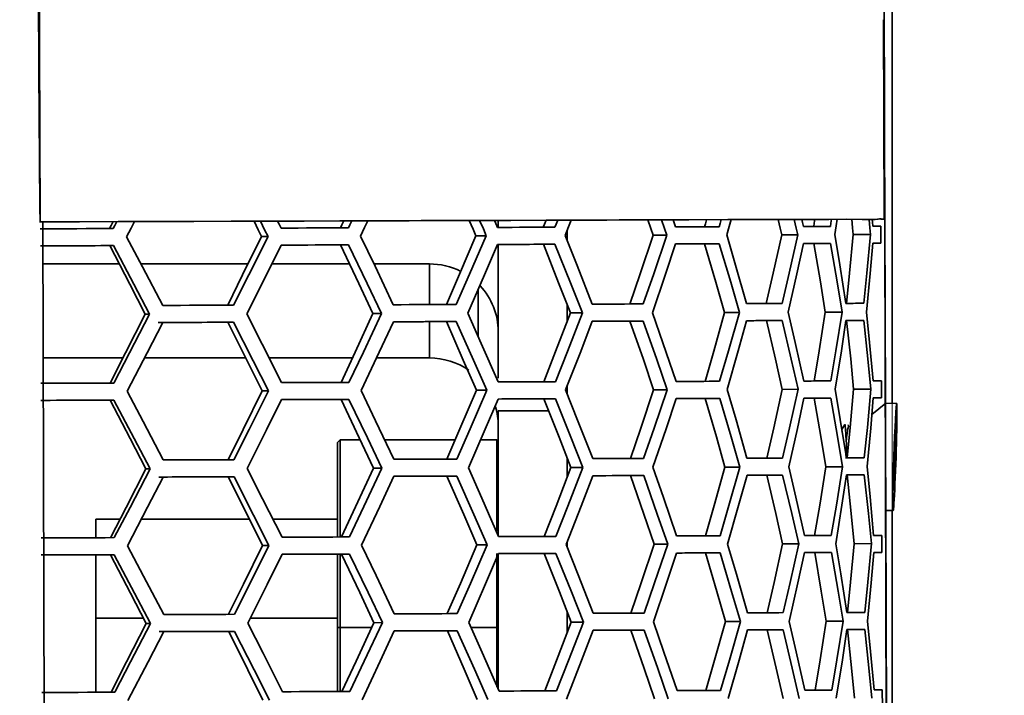
# Model space of a CAD drawing. Units: millimetres. Extents: x 15 to 415, y 5 to 292.
# Drawn here: x 193 to 197, y 170 to 173 of the extents above; entities that cross this region are included whole.
import ezdxf

# ---------------------------------------------------------------- set-up
doc = ezdxf.new("R2010")
doc.units = ezdxf.units.MM
doc.styles.add('SLDTEXTSTYLE0', font='TXT', dxfattribs={"width": 0.75})
doc.dimstyles.new('SLDDIMSTYLE0', dxfattribs={"dimtxt": 3.5, "dimasz": 3.302, "dimexe": 0, "dimexo": 0.0625, "dimgap": 0.875, "dimtad": 1, "dimdec": 0, "dimlfac": 10, "dimrnd": 1e-09, "dimzin": 12, "dimdsep": 46, "dimtxsty": 'SLDTEXTSTYLE0', "dimsah": 1, "dimcen": 0.09, "dimadec": 0, "dimazin": 3, "dimtfac": 1, "dimtofl": 0, "dimtmove": 0, "dimatfit": 3, "dimfxl": 0, "dimfrac": 2, "dimtolj": 1, "dimtzin": 12, "dimarcsym": 0})
doc.dimstyles.new('SLDDIMSTYLE1', dxfattribs={"dimtxt": 3.5, "dimasz": 3.302, "dimexe": 0, "dimexo": 0.0625, "dimgap": 0.875, "dimtad": 1, "dimdec": 0, "dimlfac": 10, "dimrnd": 1e-09, "dimzin": 12, "dimdsep": 46, "dimtxsty": 'SLDTEXTSTYLE0', "dimsah": 1, "dimcen": 0.09, "dimadec": 0, "dimazin": 3, "dimtfac": 1, "dimtdec": 0, "dimtofl": 0, "dimtmove": 0, "dimatfit": 3, "dimfxl": 0, "dimfrac": 2, "dimtolj": 1, "dimtzin": 12, "dimarcsym": 0})

# ---------------------------------------------------------------- blocks, each defined once
blk = doc.blocks.new('_D')
at = {"color": 7, "linetype": 'Continuous', "lineweight": 0}
for p, q in [((180.3099, 175.9474), (213.8692, 175.9474)), ((212.8692, 175.9474), (212.8692, 143.2706)), ((206.6021, 165.4407), (206.6021, 166.5071)), ((206.6021, 166.5071), (212.1583, 166.5071)), ((212.1583, 166.5071), (212.1583, 165.4407)), ((206.6021, 152.6122), (206.6021, 151.5458)), ((212.1583, 151.5458), (212.1583, 152.6122)), ((206.6021, 151.5458), (212.1583, 151.5458)), ((180.2743, 143.2706), (213.8692, 143.2706))]:
    blk.add_line(p, q, dxfattribs=at)
at = {"color": 7, "linetype": 'Continuous', "lineweight": 18}
for points in [[(212.8692, 175.9474), (212.3612, 172.6454), (213.3772, 172.6454)], [(212.8692, 143.2706), (213.3772, 146.5726), (212.3612, 146.5726)]]:
    blk.add_solid(points, dxfattribs=at)
at = {"color": 7, "linetype": 'Continuous', "lineweight": 18, "char_height": 3.5, "attachment_point": 1, "rotation": 90, "style": 'SLDTEXTSTYLE0'}
for s, insert in [('327mm', (201.3794, 150.7723)), ('12,9in', (207.6466, 152.6122))]:
    blk.add_mtext(s, dxfattribs=dict(at, insert=insert))
blk = doc.blocks.new('_D_1')
at = {"color": 7, "linetype": 'Continuous', "lineweight": 0}
for p, q in [((114.6513, 172.4873), (114.6513, 126.2562)), ((196.7698, 172.4714), (196.7698, 126.2562)), ((149.2963, 133.5234), (148.2299, 133.5234)), ((148.2299, 133.5234), (148.2299, 127.9672)), ((162.1247, 133.5234), (163.1911, 133.5234)), ((163.1911, 133.5234), (163.1911, 127.9672)), ((148.2299, 127.9672), (149.2963, 127.9672)), ((163.1911, 127.9672), (162.1247, 127.9672)), ((196.7698, 127.2562), (114.6513, 127.2562))]:
    blk.add_line(p, q, dxfattribs=at)
at = {"color": 7, "linetype": 'Continuous', "lineweight": 18}
for points in [[(114.6513, 127.2562), (117.9533, 126.7482), (117.9533, 127.7642)], [(196.7698, 127.2562), (193.4678, 127.7642), (193.4678, 126.7482)]]:
    blk.add_solid(points, dxfattribs=at)
at = {"color": 7, "linetype": 'Continuous', "lineweight": 18, "char_height": 3.5, "attachment_point": 1, "style": 'SLDTEXTSTYLE0'}
for s, insert in [('821mm', (147.4563, 138.7461)), ('32,3in', (149.2963, 132.4789))]:
    blk.add_mtext(s, dxfattribs=dict(at, insert=insert))

msp = doc.modelspace()

# ---------------------------------------------------------------- linework, layer by layer
at = {"color": 7, "linetype": 'Continuous', "lineweight": 35}
for p, q in [((196.8154, 145.9293), (196.7315, 173.4384)), ((196.7698, 171.0083), (196.7698, 172.9484)), ((196.7335, 171.8584), (196.7307, 172.7797)), ((192.8319, 172.4398), (192.8318, 172.481)), ((192.8378, 171.8461), (192.8351, 171.8461)), ((192.8401, 171.8458), (192.8373, 171.8459)), ((192.8394, 171.8458), (192.8378, 171.846)), ((192.8378, 171.8458), (192.8394, 171.8458)), ((192.8401, 171.8458), (192.8379, 171.8461)), ((192.8504, 171.8459), (192.9311, 145.3075)), ((194.8662, 171.8526), (194.8187, 171.8524)), ((194.9523, 171.8205), (194.9523, 171.8476)), ((195.2269, 171.8538), (195.1729, 171.8536)), ((195.2886, 171.854), (195.2269, 171.8538)), ((195.706, 171.8553), (195.6433, 171.8551)), ((195.7598, 171.8555), (195.706, 171.8554)), ((196.0225, 171.8564), (196.0174, 171.8563)), ((196.323, 171.8573), (196.2893, 171.8574)), ((196.7185, 171.7471), (196.7182, 171.8258)), ((196.7371, 171.8598), (196.7397, 171.0075)), ((193.86, 171.7791), (193.8897, 171.7792)), ((194.8491, 171.7821), (194.8971, 171.7822)), ((195.2698, 171.806), (195.2698, 171.761)), ((195.6672, 171.7846), (195.7303, 171.7848)), ((196.2604, 171.7863), (196.3345, 171.7866)), ((196.59, 171.7873), (196.6701, 171.7876)), ((193.159, 171.7363), (193.1759, 171.7364)), ((194.2247, 171.7396), (194.2612, 171.7397)), ((194.9523, 171.1247), (194.9523, 171.7418)), ((195.1604, 171.7424), (195.2142, 171.7426)), ((195.9046, 171.7446), (195.9721, 171.7448)), ((196.4085, 171.7461), (196.4853, 171.7464)), ((196.6806, 171.7469), (196.7185, 171.7471)), ((192.851, 171.6518), (193.2029, 171.6518)), ((193.3032, 171.6518), (193.7976, 171.6518)), ((193.9072, 171.6518), (194.2663, 171.6518)), ((194.3786, 171.6518), (194.6348, 171.6518)), ((194.6348, 171.6518), (194.6348, 171.464)), ((194.8593, 171.3173), (194.8593, 171.5323)), ((195.2698, 171.4647), (195.2698, 171.3852)), ((193.3234, 171.4193), (193.3433, 171.4194)), ((194.3742, 171.4225), (194.4134, 171.4226)), ((195.2851, 171.4253), (195.3412, 171.4254)), ((195.9964, 171.4274), (196.0656, 171.4276)), ((196.4614, 171.4288), (196.5391, 171.429)), ((193.7039, 171.3824), (193.7308, 171.3825)), ((194.6348, 171.3852), (194.6348, 171.2177)), ((194.713, 171.3854), (194.7585, 171.3856)), ((195.5602, 171.388), (195.6213, 171.3882)), ((196.1896, 171.3899), (196.2624, 171.3901)), ((196.5601, 171.391), (196.6396, 171.3912)), ((193.2205, 171.2177), (192.8523, 171.2177)), ((193.7863, 171.2177), (193.3194, 171.2177)), ((194.2794, 171.2177), (193.8948, 171.2177)), ((194.6348, 171.2177), (194.3903, 171.2177)), ((196.7206, 171.0333), (196.7204, 171.1121)), ((193.8621, 171.0654), (193.8919, 171.0655)), ((194.8513, 171.0684), (194.8993, 171.0685)), ((195.2698, 171.0869), (195.2698, 171.0527)), ((195.6693, 171.0708), (195.7324, 171.071)), ((196.2626, 171.0726), (196.3367, 171.0728)), ((196.5922, 171.0736), (196.6723, 171.0738)), ((193.1612, 171.0226), (193.178, 171.0227)), ((194.2269, 171.0258), (194.2634, 171.0259)), ((195.1626, 171.0287), (195.2164, 171.0288)), ((195.9068, 171.0309), (195.9743, 171.0311)), ((196.4106, 171.0324), (196.4874, 171.0326)), ((196.7408, 171.0085), (196.6763, 170.9557)), ((196.6828, 171.0332), (196.7206, 171.0333)), ((196.7426, 171.0092), (196.7393, 171.0068)), ((196.7426, 171.0092), (196.7913, 171.0076)), ((194.9523, 170.9732), (194.9523, 170.3961)), ((195.1846, 170.9732), (194.9523, 170.9732)), ((196.5524, 170.9097), (196.5383, 170.8873)), ((196.567, 170.9087), (196.5685, 170.9031)), ((196.5394, 170.8803), (196.5359, 170.8828)), ((196.7846, 170.8193), (196.7868, 170.8863)), ((196.7877, 170.8862), (196.7855, 170.8189)), ((196.7868, 170.8863), (196.7877, 170.8862)), ((196.7868, 170.8863), (196.7877, 170.8862)), ((194.2233, 170.8402), (194.2106, 170.8275)), ((194.2106, 170.8275), (194.2106, 170.3908)), ((194.3147, 170.8402), (194.2233, 170.8402)), ((194.2233, 170.3908), (194.2233, 170.8402)), ((194.7538, 170.8402), (194.4273, 170.8402)), ((194.9459, 170.8402), (194.8709, 170.8402)), ((194.9523, 170.8339), (194.9459, 170.8402)), ((194.9459, 170.8402), (194.9459, 170.4195)), ((196.7836, 170.7936), (196.7846, 170.8193)), ((196.7846, 170.8188), (196.7855, 170.8189)), ((196.7855, 170.8189), (196.7849, 170.7934)), ((196.7799, 170.738), (196.7814, 170.7825)), ((196.7814, 170.7825), (196.7827, 170.7824)), ((196.7814, 170.7825), (196.7827, 170.7824)), ((196.7814, 170.7824), (196.785, 170.7822)), ((196.7814, 170.7823), (196.7864, 170.7821)), ((196.7827, 170.7824), (196.7836, 170.7936)), ((196.7836, 170.7933), (196.7849, 170.7934)), ((196.7849, 170.7934), (196.785, 170.7822)), ((196.7864, 170.7821), (196.7849, 170.7376)), ((196.785, 170.7822), (196.7864, 170.7821)), ((195.2698, 170.7565), (195.2698, 170.6658)), ((196.7812, 170.7379), (196.7799, 170.738)), ((196.7808, 170.7008), (196.7814, 170.7265)), ((196.7814, 170.7265), (196.7812, 170.7379)), ((196.7812, 170.7378), (196.7836, 170.7377)), ((196.7814, 170.7267), (196.7827, 170.7266)), ((196.7827, 170.7266), (196.7817, 170.7012)), ((196.7836, 170.7377), (196.7827, 170.7266)), ((196.7849, 170.7376), (196.7836, 170.7377)), ((193.3256, 170.7056), (193.3455, 170.7057)), ((194.3763, 170.7088), (194.4156, 170.7089)), ((195.2873, 170.7115), (195.3433, 170.7117)), ((195.9986, 170.7137), (196.0678, 170.7139)), ((196.4636, 170.7151), (196.5413, 170.7153)), ((196.7786, 170.6338), (196.7808, 170.7008)), ((196.7817, 170.7012), (196.7794, 170.6338)), ((196.7808, 170.7013), (196.7817, 170.7012)), ((193.706, 170.6687), (193.7329, 170.6687)), ((194.7152, 170.6717), (194.7607, 170.6719)), ((195.5623, 170.6743), (195.6235, 170.6745)), ((196.1918, 170.6762), (196.2645, 170.6764)), ((196.5622, 170.6773), (196.6418, 170.6775)), ((196.7794, 170.6338), (196.7786, 170.6338)), ((196.7409, 170.5038), (196.7408, 170.5141)), ((196.775, 170.5125), (196.7408, 170.5136)), ((196.7412, 170.5136), (196.7622, 163.6315)), ((196.7698, 163.6313), (196.7698, 170.5127)), ((193.2067, 170.4727), (193.0958, 170.4727)), ((193.0958, 170.3874), (193.0958, 170.4727)), ((193.8041, 170.4727), (193.3053, 170.4727)), ((194.2106, 170.4727), (193.9127, 170.4727)), ((195.2698, 170.3676), (195.2698, 170.3444)), ((196.7228, 170.3196), (196.7226, 170.3983)), ((193.8643, 170.3516), (193.8941, 170.3517)), ((194.8534, 170.3546), (194.9015, 170.3548)), ((195.1648, 170.3149), (195.2185, 170.3151)), ((195.6715, 170.3571), (195.7346, 170.3573)), ((195.909, 170.3172), (195.9765, 170.3174)), ((196.2648, 170.3589), (196.3389, 170.3591)), ((196.4128, 170.3187), (196.4896, 170.3189)), ((196.5943, 170.3598), (196.6745, 170.3601)), ((196.685, 170.3195), (196.7228, 170.3196)), ((193.0958, 170.0163), (193.0958, 170.3087)), ((193.1633, 170.3089), (193.1802, 170.3089)), ((194.2106, 170.312), (194.2106, 169.9727)), ((194.2233, 169.9727), (194.2233, 170.3121)), ((194.2291, 170.3121), (194.2656, 170.3122)), ((194.9459, 170.3143), (194.9459, 169.9727)), ((194.9523, 170.3106), (194.9523, 169.6873)), ((195.2698, 170.0484), (195.2698, 169.9464)), ((193.0958, 169.6737), (193.0958, 170.0163)), ((193.3151, 170.0163), (193.0958, 170.0163)), ((194.2106, 170.0163), (193.8078, 170.0163)), ((195.2894, 169.9978), (195.3455, 169.998)), ((196.0008, 169.9999), (196.0699, 170.0002)), ((196.4657, 170.0013), (196.5435, 170.0016)), ((193.3278, 169.9919), (193.3477, 169.9919)), ((193.7082, 169.9549), (193.7351, 169.955)), ((194.2106, 169.9727), (194.2106, 169.677)), ((194.2233, 169.9727), (194.2106, 169.9727)), ((194.2233, 169.6771), (194.2233, 169.9727)), ((194.3682, 169.9727), (194.2233, 169.9727)), ((194.3785, 169.995), (194.4178, 169.9952)), ((194.7174, 169.958), (194.7629, 169.9581)), ((194.9459, 169.9727), (194.8269, 169.9727)), ((194.9523, 169.9727), (194.9459, 169.9727)), ((194.9459, 169.9727), (194.9459, 169.6992)), ((195.5645, 169.9605), (195.6256, 169.9607)), ((196.194, 169.9624), (196.2667, 169.9626)), ((196.5644, 169.9635), (196.644, 169.9638)), ((196.725, 169.6058), (196.7247, 169.6846))]:
    msp.add_line(p, q, dxfattribs=at)
at = {"color": 7, "linetype": 'Continuous', "lineweight": 35, "flags": 128}
for points in [[(192.8307, 174.1561), (192.8328, 173.0625), (192.8379, 171.8461)], [(193.1756, 171.8151), (193.1338, 171.815), (193.0918, 171.8149), (193.0498, 171.8148), (193.0078, 171.8146), (192.9656, 171.8145), (192.9234, 171.8144), (192.8811, 171.8142), (192.8388, 171.8141)], [(196.7053, 171.8588), (196.7023, 171.8584), (196.6923, 171.8574), (196.6739, 171.8564), (196.6314, 171.8563), (196.5616, 171.8583), (196.4785, 171.8577), (196.417, 171.8567), (196.3443, 171.857), (196.2571, 171.8575), (196.1597, 171.8569), (196.1171, 171.8567), (196.0126, 171.8563), (195.8316, 171.8558), (195.7592, 171.8555), (195.6941, 171.8553), (195.6303, 171.8551), (195.5689, 171.8549), (195.5099, 171.8547), (195.4536, 171.8546), (195.4, 171.8544), (195.1755, 171.8536), (195.0109, 171.8531), (194.9023, 171.8527), (194.8832, 171.8527), (194.8673, 171.8526), (194.8544, 171.8526), (194.8445, 171.8525), (194.7784, 171.8523), (194.7149, 171.8521), (194.6541, 171.8519), (194.5962, 171.8517), (194.5416, 171.8515), (194.5403, 171.8515), (194.53, 171.8515), (194.4837, 171.8513), (194.4455, 171.8512), (194.4113, 171.8511), (194.3959, 171.8511), (194.3891, 171.851), (194.3838, 171.851), (194.3838, 171.851), (194.3837, 171.851), (194.3836, 171.851), (194.3831, 171.851), (194.3811, 171.851), (194.3734, 171.851), (194.343, 171.8509), (194.3116, 171.8508), (194.2712, 171.8506), (194.2216, 171.8504), (194.0569, 171.8499), (193.8896, 171.8493), (193.7199, 171.8488), (193.5477, 171.8483), (193.3121, 171.8476), (193.1982, 171.8472), (193.0202, 171.8466), (192.8401, 171.8459)], [(193.1752, 171.847), (193.166, 171.8291), (193.1588, 171.8151)], [(193.1923, 171.8472), (193.183, 171.8292), (193.1756, 171.8151)], [(193.237, 171.7772), (193.2575, 171.8165), (193.2736, 171.8474)], [(193.8252, 171.8492), (193.8447, 171.8099), (193.86, 171.7791)], [(193.8544, 171.8492), (193.8742, 171.81), (193.8897, 171.7792)], [(193.95, 171.8175), (193.941, 171.8354), (193.934, 171.8495)], [(194.261, 171.8184), (194.2227, 171.8183), (194.1843, 171.8182), (194.1457, 171.8181), (194.1069, 171.818), (194.0679, 171.8178), (194.0288, 171.8177), (193.9895, 171.8176), (193.95, 171.8175)], [(194.2395, 171.8504), (194.2311, 171.8325), (194.2245, 171.8183)], [(194.2764, 171.8506), (194.2557, 171.8505), (194.2395, 171.8504)], [(194.2764, 171.8506), (194.2678, 171.8326), (194.261, 171.8184)], [(194.3502, 171.8509), (194.309, 171.8507), (194.2764, 171.8506)], [(194.317, 171.7805), (194.3356, 171.8199), (194.3502, 171.8509)], [(194.8187, 171.8524), (194.8358, 171.813), (194.8491, 171.7821)], [(194.8662, 171.8526), (194.8835, 171.8132), (194.8971, 171.7822)], [(194.9492, 171.8205), (194.9414, 171.8386), (194.9352, 171.8529)], [(195.214, 171.8213), (195.1818, 171.8212), (195.1493, 171.8211), (195.1166, 171.821), (195.0837, 171.8209), (195.0504, 171.8208), (195.017, 171.8207), (194.9832, 171.8206), (194.9492, 171.8205)], [(195.1729, 171.8536), (195.1658, 171.8354), (195.1602, 171.8211)], [(195.2269, 171.8538), (195.2197, 171.8356), (195.214, 171.8213)], [(195.2608, 171.7833), (195.2764, 171.8229), (195.2886, 171.854)], [(195.6433, 171.8551), (195.6567, 171.8156), (195.6672, 171.7846)], [(195.706, 171.8553), (195.7196, 171.8158), (195.7303, 171.7848)], [(195.7708, 171.823), (195.7647, 171.8412), (195.7598, 171.8555)], [(195.9719, 171.8236), (195.9479, 171.8235), (195.9236, 171.8234), (195.899, 171.8234), (195.874, 171.8233), (195.8487, 171.8232), (195.8231, 171.8231), (195.7971, 171.8231), (195.7708, 171.823)], [(195.9139, 171.856), (195.9086, 171.8377), (195.9044, 171.8234)], [(195.9815, 171.8562), (195.9761, 171.838), (195.9719, 171.8236)], [(196.0066, 171.7856), (196.0181, 171.8252), (196.027, 171.8564)], [(196.2541, 171.8571), (196.2059, 171.8569), (196.027, 171.8564)], [(196.3185, 171.857), (196.2772, 171.857), (196.2447, 171.857)], [(196.2447, 171.857), (196.2536, 171.8174), (196.2604, 171.7863)], [(196.3185, 171.857), (196.3275, 171.8176), (196.3345, 171.7866)], [(196.3608, 171.8247), (196.3569, 171.8427), (196.3538, 171.8568)], [(196.485, 171.8251), (196.4708, 171.8251), (196.4562, 171.825), (196.4413, 171.825), (196.4259, 171.8249), (196.4102, 171.8249), (196.3941, 171.8248), (196.3776, 171.8248), (196.3608, 171.8247)], [(196.4138, 171.8578), (196.4107, 171.8393), (196.4082, 171.8249)], [(196.4907, 171.8582), (196.4875, 171.8397), (196.485, 171.8251)], [(196.5053, 171.7871), (196.5119, 171.827), (196.517, 171.8583)], [(196.5834, 171.8582), (196.5871, 171.8185), (196.59, 171.7873)], [(196.6635, 171.8574), (196.6672, 171.8183), (196.6701, 171.7876)], [(196.6804, 171.8257), (196.6788, 171.844), (196.6776, 171.8584)], [(196.7182, 171.8258), (196.7148, 171.8258), (196.7109, 171.8258), (196.7068, 171.8258), (196.7022, 171.8258), (196.6973, 171.8257), (196.692, 171.8257), (196.6864, 171.8257), (196.6804, 171.8257)], [(196.7181, 171.8584), (196.7267, 171.8584), (196.7335, 171.8584)], [(193.4039, 171.4602), (193.3106, 171.6377), (193.237, 171.7772)], [(193.86, 171.7791), (193.7727, 171.601), (193.7036, 171.4611)], [(193.8897, 171.7792), (193.8009, 171.6011), (193.7305, 171.4612)], [(194.468, 171.4634), (194.3838, 171.641), (194.317, 171.7805)], [(194.8491, 171.7821), (194.7732, 171.6041), (194.7128, 171.4642)], [(194.8971, 171.7822), (194.8198, 171.6042), (194.7583, 171.4643)], [(195.3862, 171.4662), (195.3165, 171.6438), (195.2608, 171.7833)], [(195.6672, 171.7846), (195.6077, 171.6066), (195.5599, 171.4667)], [(195.7303, 171.7848), (195.6697, 171.6068), (195.6211, 171.4669)], [(196.098, 171.4684), (196.0475, 171.646), (196.0066, 171.7856)], [(196.2604, 171.7863), (196.2214, 171.6084), (196.1894, 171.4686)], [(196.3345, 171.7866), (196.2947, 171.6087), (196.2621, 171.4689)], [(196.5569, 171.4697), (196.5288, 171.6474), (196.5053, 171.7871)], [(196.59, 171.7873), (196.5739, 171.6095), (196.5598, 171.4697)], [(196.6701, 171.7876), (196.6537, 171.6097), (196.6394, 171.47)], [(192.8391, 171.7354), (192.8814, 171.7355), (192.9237, 171.7356), (192.9659, 171.7358), (193.008, 171.7359), (193.0501, 171.736), (193.0921, 171.7361), (193.134, 171.7363), (193.1759, 171.7364)], [(192.8508, 171.7354), (192.8699, 171.7355), (192.9114, 171.7356), (192.9528, 171.7357), (192.9942, 171.7358), (193.0355, 171.736), (193.0767, 171.7361), (193.1179, 171.7362), (193.159, 171.7363)], [(193.159, 171.7363), (193.2513, 171.5588), (193.3234, 171.4193)], [(193.1759, 171.7364), (193.2698, 171.5589), (193.3433, 171.4194)], [(193.7919, 171.4208), (193.8809, 171.5988), (193.9503, 171.7387)], [(193.9503, 171.7387), (193.9897, 171.7389), (194.029, 171.739), (194.0681, 171.7391), (194.1071, 171.7392), (194.1459, 171.7393), (194.1845, 171.7395), (194.223, 171.7396), (194.2612, 171.7397)], [(193.9507, 171.7387), (193.9581, 171.7388), (193.9967, 171.7389), (194.0351, 171.739), (194.0734, 171.7391), (194.1115, 171.7392), (194.1494, 171.7393), (194.1872, 171.7395), (194.2247, 171.7396)], [(194.2247, 171.7396), (194.3088, 171.562), (194.3742, 171.4225)], [(194.2612, 171.7397), (194.3468, 171.5621), (194.4134, 171.4226)], [(194.8121, 171.4238), (194.8895, 171.6019), (194.9495, 171.7418)], [(194.9495, 171.7418), (194.9835, 171.7419), (195.0172, 171.742), (195.0507, 171.7421), (195.0839, 171.7422), (195.1169, 171.7423), (195.1496, 171.7424), (195.182, 171.7425), (195.2142, 171.7426)], [(194.9507, 171.7418), (194.967, 171.7418), (194.9999, 171.7419), (195.0325, 171.742), (195.0649, 171.7421), (195.097, 171.7422), (195.1288, 171.7423), (195.1604, 171.7424)], [(195.1604, 171.7424), (195.2308, 171.5648), (195.2851, 171.4253)], [(195.2142, 171.7426), (195.2858, 171.565), (195.3412, 171.4254)], [(195.6637, 171.4264), (195.7245, 171.6044), (195.7711, 171.7442)], [(195.7711, 171.7442), (195.7973, 171.7443), (195.8233, 171.7444), (195.8489, 171.7445), (195.8742, 171.7446), (195.8992, 171.7446), (195.9238, 171.7447), (195.9482, 171.7448), (195.9721, 171.7448)], [(195.7733, 171.7442), (195.7837, 171.7443), (195.8085, 171.7444), (195.833, 171.7444), (195.8572, 171.7445), (195.8811, 171.7446), (195.9046, 171.7446)], [(195.9046, 171.7446), (195.9567, 171.567), (195.9964, 171.4274)], [(195.9721, 171.7448), (196.0251, 171.5672), (196.0656, 171.4276)], [(196.2909, 171.4283), (196.3309, 171.6062), (196.361, 171.746)], [(196.361, 171.746), (196.3779, 171.7461), (196.3944, 171.7461), (196.4105, 171.7462), (196.4262, 171.7462), (196.4415, 171.7462), (196.4565, 171.7463), (196.4711, 171.7463), (196.4853, 171.7464)], [(196.3639, 171.746), (196.3655, 171.746), (196.3802, 171.7461), (196.3945, 171.7461), (196.4085, 171.7461)], [(196.4085, 171.7461), (196.4389, 171.5684), (196.4614, 171.4288)], [(196.4853, 171.7464), (196.5162, 171.5687), (196.5391, 171.429)], [(196.6523, 171.4294), (196.669, 171.6072), (196.6806, 171.747)], [(196.6806, 171.747), (196.6866, 171.747), (196.6923, 171.747), (196.6975, 171.747), (196.7025, 171.747), (196.707, 171.747), (196.7112, 171.747), (196.715, 171.747), (196.7185, 171.7471)], [(193.7305, 171.4612), (193.6901, 171.4611), (193.6496, 171.461), (193.609, 171.4608), (193.5682, 171.4607), (193.5273, 171.4606), (193.4863, 171.4605), (193.4452, 171.4604), (193.4039, 171.4602)], [(194.7583, 171.4643), (194.7228, 171.4642), (194.687, 171.4641), (194.6511, 171.464), (194.6149, 171.4639), (194.5785, 171.4638), (194.5419, 171.4637), (194.505, 171.4636), (194.468, 171.4634)], [(195.6211, 171.4669), (195.5927, 171.4668), (195.5641, 171.4668), (195.5352, 171.4667), (195.506, 171.4666), (195.4765, 171.4665), (195.4467, 171.4664), (195.4166, 171.4663), (195.3862, 171.4662)], [(196.2621, 171.4689), (196.2429, 171.4688), (196.2232, 171.4687), (196.2033, 171.4687), (196.1829, 171.4686), (196.1622, 171.4686), (196.1412, 171.4685), (196.1198, 171.4684), (196.098, 171.4684)], [(196.6394, 171.47), (196.6305, 171.4699), (196.6211, 171.4699), (196.6114, 171.4699), (196.6013, 171.4699), (196.5908, 171.4698), (196.5799, 171.4698), (196.5686, 171.4698), (196.5569, 171.4697)], [(193.3234, 171.4193), (193.2326, 171.2413), (193.1609, 171.1013)], [(193.3433, 171.4194), (193.2508, 171.2413), (193.1778, 171.1014)], [(193.9522, 171.1037), (193.8627, 171.2813), (193.7919, 171.4208)], [(194.3742, 171.4225), (194.2919, 171.2445), (194.2267, 171.1046)], [(194.4134, 171.4226), (194.3297, 171.2446), (194.2632, 171.1047)], [(194.9514, 171.1068), (194.8739, 171.2843), (194.8121, 171.4238)], [(195.2851, 171.4253), (195.2169, 171.2473), (195.1624, 171.1074)], [(195.3412, 171.4254), (195.2717, 171.2474), (195.2161, 171.1076)], [(195.773, 171.1092), (195.7124, 171.2869), (195.6637, 171.4264)], [(195.9964, 171.4274), (195.9468, 171.2495), (195.9066, 171.1096)], [(196.0656, 171.4276), (196.015, 171.2497), (195.9741, 171.1098)], [(196.363, 171.111), (196.3233, 171.2887), (196.2909, 171.4283)], [(196.4614, 171.4288), (196.4336, 171.2509), (196.4104, 171.1111)], [(196.5391, 171.429), (196.5108, 171.2512), (196.4872, 171.1114)], [(196.6826, 171.112), (196.6664, 171.2897), (196.6523, 171.4294)], [(193.2392, 171.0635), (193.3318, 171.2416), (193.4042, 171.3815)], [(193.3832, 171.3814), (193.4237, 171.3815), (193.4641, 171.3817), (193.5043, 171.3818), (193.5445, 171.3819), (193.5845, 171.382), (193.6244, 171.3822), (193.6642, 171.3823), (193.7039, 171.3824)], [(193.4042, 171.3815), (193.4454, 171.3816), (193.4865, 171.3817), (193.5275, 171.3819), (193.5684, 171.382), (193.6092, 171.3821), (193.6498, 171.3822), (193.6904, 171.3824), (193.7308, 171.3825)], [(193.7039, 171.3824), (193.7928, 171.2049), (193.8621, 171.0654)], [(193.7308, 171.3825), (193.8213, 171.2049), (193.8919, 171.0655)], [(194.3191, 171.0668), (194.403, 171.2448), (194.4683, 171.3847)], [(194.4683, 171.3847), (194.5053, 171.3848), (194.5421, 171.3849), (194.5787, 171.385), (194.6151, 171.3852), (194.6513, 171.3853), (194.6873, 171.3854), (194.723, 171.3855), (194.7585, 171.3856)], [(194.4691, 171.3847), (194.5005, 171.3848), (194.5365, 171.3849), (194.5722, 171.385), (194.6077, 171.3851), (194.6431, 171.3852), (194.6782, 171.3853), (194.713, 171.3854)], [(194.713, 171.3854), (194.7909, 171.2079), (194.8513, 171.0684)], [(194.7585, 171.3856), (194.8378, 171.208), (194.8993, 171.0685)], [(195.263, 171.0696), (195.3327, 171.2476), (195.3864, 171.3875)], [(195.3864, 171.3875), (195.4168, 171.3876), (195.4469, 171.3877), (195.4767, 171.3878), (195.5062, 171.3878), (195.5354, 171.3879), (195.5644, 171.388), (195.593, 171.3881), (195.6213, 171.3882)], [(195.3881, 171.3875), (195.3889, 171.3875), (195.4182, 171.3876), (195.4472, 171.3877), (195.4759, 171.3877), (195.5043, 171.3878), (195.5324, 171.3879), (195.5602, 171.388)], [(195.5602, 171.388), (195.6219, 171.2104), (195.6693, 171.0708)], [(195.6213, 171.3882), (195.6842, 171.2106), (195.7324, 171.071)], [(196.0088, 171.0719), (196.0596, 171.2498), (196.0983, 171.3896)], [(196.0983, 171.3896), (196.12, 171.3897), (196.1414, 171.3898), (196.1625, 171.3898), (196.1832, 171.3899), (196.2035, 171.3899), (196.2235, 171.39), (196.2431, 171.3901), (196.2624, 171.3901)], [(196.101, 171.3896), (196.1119, 171.3897), (196.1318, 171.3897), (196.1515, 171.3898), (196.1707, 171.3898), (196.1896, 171.3899)], [(196.1896, 171.3899), (196.2312, 171.2122), (196.2626, 171.0726)], [(196.2624, 171.3901), (196.3047, 171.2124), (196.3367, 171.0728)], [(196.5074, 171.0733), (196.536, 171.2512), (196.5571, 171.391)], [(196.5571, 171.391), (196.5688, 171.391), (196.5801, 171.3911), (196.591, 171.3911), (196.6015, 171.3911), (196.6116, 171.3911), (196.6214, 171.3912), (196.6307, 171.3912), (196.6396, 171.3912)], [(196.5601, 171.391), (196.5788, 171.2132), (196.5922, 171.0736)], [(196.6396, 171.3912), (196.6587, 171.2135), (196.6723, 171.0738)], [(193.1778, 171.1014), (193.1359, 171.1013), (193.094, 171.1011), (193.052, 171.101), (193.0099, 171.1009), (192.9678, 171.1008), (192.9256, 171.1006), (192.8833, 171.1005), (192.841, 171.1004)], [(194.2632, 171.1047), (194.2249, 171.1046), (194.1865, 171.1045), (194.1478, 171.1043), (194.109, 171.1042), (194.0701, 171.1041), (194.0309, 171.104), (193.9917, 171.1039), (193.9522, 171.1037)], [(195.2161, 171.1076), (195.184, 171.1075), (195.1515, 171.1074), (195.1188, 171.1073), (195.0858, 171.1072), (195.0526, 171.1071), (195.0191, 171.107), (194.9854, 171.1069), (194.9514, 171.1068)], [(195.9741, 171.1098), (195.9501, 171.1098), (195.9258, 171.1097), (195.9011, 171.1096), (195.8762, 171.1096), (195.8509, 171.1095), (195.8252, 171.1094), (195.7993, 171.1093), (195.773, 171.1092)], [(196.4872, 171.1114), (196.473, 171.1113), (196.4584, 171.1113), (196.4434, 171.1113), (196.4281, 171.1112), (196.4124, 171.1112), (196.3963, 171.1111), (196.3798, 171.1111), (196.363, 171.111)], [(196.7204, 171.1121), (196.7169, 171.1121), (196.7131, 171.112), (196.7089, 171.112), (196.7044, 171.112), (196.6995, 171.112), (196.6942, 171.112), (196.6886, 171.112), (196.6826, 171.112)], [(193.4061, 170.7465), (193.3128, 170.924), (193.2392, 171.0635)], [(193.8621, 171.0654), (193.7749, 170.8873), (193.7058, 170.7474)], [(193.8919, 171.0655), (193.803, 170.8874), (193.7327, 170.7475)], [(194.4702, 170.7497), (194.386, 170.9273), (194.3191, 171.0668)], [(194.8513, 171.0684), (194.7754, 170.8903), (194.715, 170.7504)], [(194.8993, 171.0685), (194.822, 170.8905), (194.7605, 170.7506)], [(195.3883, 170.7525), (195.3187, 170.9301), (195.263, 171.0696)], [(195.6693, 171.0708), (195.6099, 170.8929), (195.5621, 170.753)], [(195.7324, 171.071), (195.6719, 170.893), (195.6232, 170.7532)], [(196.1002, 170.7546), (196.0497, 170.9323), (196.0088, 171.0719)], [(196.2626, 171.0726), (196.2235, 170.8947), (196.1916, 170.7549)], [(196.3367, 171.0728), (196.2969, 170.8949), (196.2643, 170.7551)], [(196.5591, 170.756), (196.5309, 170.9337), (196.5074, 171.0733)], [(196.5922, 171.0736), (196.576, 170.8957), (196.562, 170.756)], [(196.6723, 171.0738), (196.6559, 170.896), (196.6415, 170.7562)], [(192.8412, 171.0216), (192.8836, 171.0218), (192.9258, 171.0219), (192.968, 171.022), (193.0102, 171.0221), (193.0523, 171.0223), (193.0943, 171.0224), (193.1362, 171.0225), (193.178, 171.0227)], [(192.8529, 171.0217), (192.872, 171.0217), (192.9135, 171.0219), (192.955, 171.022), (192.9964, 171.0221), (193.0377, 171.0222), (193.0789, 171.0224), (193.1201, 171.0225), (193.1612, 171.0226)], [(193.1612, 171.0226), (193.2534, 170.8451), (193.3256, 170.7056)], [(193.178, 171.0227), (193.272, 170.8451), (193.3455, 170.7057)], [(193.7941, 170.707), (193.8831, 170.8851), (193.9524, 171.025)], [(193.9524, 171.025), (193.9919, 171.0251), (194.0312, 171.0252), (194.0703, 171.0254), (194.1093, 171.0255), (194.1481, 171.0256), (194.1867, 171.0257), (194.2251, 171.0258), (194.2634, 171.0259)], [(193.9529, 171.025), (193.9603, 171.025), (193.9989, 171.0251), (194.0373, 171.0253), (194.0756, 171.0254), (194.1136, 171.0255), (194.1516, 171.0256), (194.1893, 171.0257), (194.2269, 171.0258)], [(194.2269, 171.0258), (194.3109, 170.8483), (194.3763, 170.7088)], [(194.2634, 171.0259), (194.349, 170.8484), (194.4156, 170.7089)], [(194.8143, 170.7101), (194.8917, 170.8881), (194.9517, 171.028)], [(194.9517, 171.028), (194.9856, 171.0281), (195.0194, 171.0282), (195.0528, 171.0283), (195.0861, 171.0284), (195.119, 171.0285), (195.1517, 171.0286), (195.1842, 171.0287), (195.2164, 171.0288)], [(194.9529, 171.028), (194.9692, 171.0281), (195.002, 171.0282), (195.0347, 171.0283), (195.067, 171.0284), (195.0991, 171.0285), (195.131, 171.0286), (195.1626, 171.0287)], [(195.1626, 171.0287), (195.2329, 170.8511), (195.2873, 170.7115)], [(195.2164, 171.0288), (195.288, 170.8512), (195.3433, 170.7117)], [(195.6659, 170.7127), (195.7266, 170.8907), (195.7732, 171.0305)], [(195.7732, 171.0305), (195.7995, 171.0306), (195.8255, 171.0307), (195.8511, 171.0307), (195.8764, 171.0308), (195.9014, 171.0309), (195.926, 171.031), (195.9503, 171.031), (195.9743, 171.0311)], [(195.7755, 171.0305), (195.7858, 171.0305), (195.8107, 171.0306), (195.8352, 171.0307), (195.8594, 171.0308), (195.8833, 171.0308), (195.9068, 171.0309)], [(195.9068, 171.0309), (195.9589, 170.8533), (195.9986, 170.7137)], [(195.9743, 171.0311), (196.0273, 170.8535), (196.0678, 170.7139)], [(196.2931, 170.7146), (196.3331, 170.8925), (196.3632, 171.0323)], [(196.3632, 171.0323), (196.38, 171.0323), (196.3965, 171.0324), (196.4126, 171.0324), (196.4283, 171.0325), (196.4437, 171.0325), (196.4586, 171.0326), (196.4732, 171.0326), (196.4874, 171.0326)], [(196.366, 171.0323), (196.3677, 171.0323), (196.3824, 171.0323), (196.3967, 171.0324), (196.4106, 171.0324)], [(196.4106, 171.0324), (196.441, 170.8547), (196.4636, 170.7151)], [(196.4874, 171.0326), (196.5184, 170.8549), (196.5413, 170.7153)], [(196.6545, 170.7156), (196.6712, 170.8935), (196.6828, 171.0332)], [(196.6828, 171.0332), (196.6888, 171.0332), (196.6944, 171.0332), (196.6997, 171.0333), (196.7046, 171.0333), (196.7092, 171.0333), (196.7134, 171.0333), (196.7172, 171.0333), (196.7206, 171.0333)], [(196.5523, 170.9085), (196.5528, 170.9099), (196.5541, 170.9039), (196.5554, 170.8885), (196.5568, 170.8647), (196.5587, 170.8341)], [(196.5589, 170.754), (196.5583, 170.7585), (196.5562, 170.7741)], [(193.7327, 170.7475), (193.6923, 170.7474), (193.6518, 170.7472), (193.6111, 170.7471), (193.5704, 170.747), (193.5295, 170.7469), (193.4884, 170.7467), (193.4473, 170.7466), (193.4061, 170.7465)], [(194.7605, 170.7506), (194.725, 170.7505), (194.6892, 170.7504), (194.6532, 170.7503), (194.6171, 170.7502), (194.5807, 170.75), (194.544, 170.7499), (194.5072, 170.7498), (194.4702, 170.7497)], [(195.6232, 170.7532), (195.5949, 170.7531), (195.5663, 170.753), (195.5374, 170.7529), (195.5081, 170.7528), (195.4786, 170.7528), (195.4488, 170.7527), (195.4187, 170.7526), (195.3883, 170.7525)], [(196.2643, 170.7551), (196.245, 170.7551), (196.2254, 170.755), (196.2054, 170.7549), (196.1851, 170.7549), (196.1644, 170.7548), (196.1434, 170.7548), (196.122, 170.7547), (196.1002, 170.7546)], [(196.6415, 170.7562), (196.6326, 170.7562), (196.6233, 170.7562), (196.6136, 170.7562), (196.6035, 170.7561), (196.593, 170.7561), (196.5821, 170.7561), (196.5708, 170.756), (196.5591, 170.756)], [(193.3256, 170.7056), (193.2348, 170.5275), (193.1631, 170.3876)], [(193.3455, 170.7057), (193.253, 170.5276), (193.18, 170.3877)], [(193.9544, 170.39), (193.8649, 170.5675), (193.7941, 170.707)], [(194.3763, 170.7088), (194.2941, 170.5307), (194.2288, 170.3908)], [(194.4156, 170.7089), (194.3318, 170.5309), (194.2653, 170.391)], [(194.9536, 170.393), (194.876, 170.5706), (194.8143, 170.7101)], [(195.2873, 170.7115), (195.2191, 170.5335), (195.1645, 170.3937)], [(195.3433, 170.7117), (195.2739, 170.5337), (195.2183, 170.3938)], [(195.7752, 170.3955), (195.7146, 170.5731), (195.6659, 170.7127)], [(195.9986, 170.7137), (195.9489, 170.5357), (195.9087, 170.3959)], [(196.0678, 170.7139), (196.0172, 170.5359), (195.9762, 170.3961)], [(196.3651, 170.3973), (196.3255, 170.575), (196.2931, 170.7146)], [(196.4636, 170.7151), (196.4358, 170.5372), (196.4126, 170.3974)], [(196.5413, 170.7153), (196.513, 170.5374), (196.4894, 170.3976)], [(196.6847, 170.3982), (196.6686, 170.576), (196.6545, 170.7156)], [(193.2414, 170.3497), (193.3339, 170.5278), (193.4063, 170.6677)], [(193.3854, 170.6677), (193.4258, 170.6678), (193.4662, 170.6679), (193.5065, 170.6681), (193.5466, 170.6682), (193.5867, 170.6683), (193.6266, 170.6684), (193.6664, 170.6685), (193.706, 170.6687)], [(193.4063, 170.6677), (193.4476, 170.6679), (193.4887, 170.668), (193.5297, 170.6681), (193.5706, 170.6682), (193.6114, 170.6684), (193.652, 170.6685), (193.6925, 170.6686), (193.7329, 170.6687)], [(193.706, 170.6687), (193.7949, 170.4911), (193.8643, 170.3516)], [(193.7329, 170.6687), (193.8235, 170.4912), (193.8941, 170.3517)], [(194.3213, 170.353), (194.4052, 170.5311), (194.4704, 170.671)], [(194.4704, 170.671), (194.5075, 170.6711), (194.5443, 170.6712), (194.5809, 170.6713), (194.6173, 170.6714), (194.6535, 170.6715), (194.6894, 170.6716), (194.7252, 170.6717), (194.7607, 170.6719)], [(194.4712, 170.671), (194.5027, 170.6711), (194.5386, 170.6712), (194.5744, 170.6713), (194.6099, 170.6714), (194.6452, 170.6715), (194.6803, 170.6716), (194.7152, 170.6717)], [(194.7152, 170.6717), (194.7931, 170.4941), (194.8534, 170.3546)], [(194.7607, 170.6719), (194.84, 170.4943), (194.9015, 170.3548)], [(195.2652, 170.3559), (195.3348, 170.5339), (195.3886, 170.6737)], [(195.3886, 170.6737), (195.419, 170.6738), (195.4491, 170.6739), (195.4789, 170.674), (195.5084, 170.6741), (195.5376, 170.6742), (195.5665, 170.6743), (195.5951, 170.6744), (195.6235, 170.6745)], [(195.3903, 170.6737), (195.3911, 170.6738), (195.4204, 170.6738), (195.4493, 170.6739), (195.478, 170.674), (195.5064, 170.6741), (195.5345, 170.6742), (195.5623, 170.6743)], [(195.5623, 170.6743), (195.6241, 170.4967), (195.6715, 170.3571)], [(195.6235, 170.6745), (195.6863, 170.4968), (195.7346, 170.3573)], [(196.0109, 170.3581), (196.0617, 170.5361), (196.1005, 170.6759)], [(196.1005, 170.6759), (196.1222, 170.676), (196.1436, 170.676), (196.1647, 170.6761), (196.1853, 170.6761), (196.2057, 170.6762), (196.2257, 170.6763), (196.2453, 170.6763), (196.2645, 170.6764)], [(196.1032, 170.6759), (196.114, 170.6759), (196.134, 170.676), (196.1536, 170.676), (196.1729, 170.6761), (196.1918, 170.6762)], [(196.1918, 170.6762), (196.2334, 170.4985), (196.2648, 170.3589)], [(196.2645, 170.6764), (196.3069, 170.4987), (196.3389, 170.3591)], [(196.5096, 170.3596), (196.5382, 170.5375), (196.5593, 170.6773)], [(196.5593, 170.6773), (196.571, 170.6773), (196.5823, 170.6773), (196.5932, 170.6774), (196.6037, 170.6774), (196.6138, 170.6774), (196.6235, 170.6774), (196.6329, 170.6775), (196.6418, 170.6775)], [(196.5622, 170.6773), (196.581, 170.4995), (196.5943, 170.3598)], [(196.6418, 170.6775), (196.6609, 170.4997), (196.6745, 170.3601)], [(193.18, 170.3877), (193.1381, 170.3875), (193.0962, 170.3874), (193.0542, 170.3873), (193.0121, 170.3872), (192.97, 170.387), (192.9278, 170.3869), (192.8855, 170.3868), (192.8432, 170.3866)], [(194.2653, 170.391), (194.2271, 170.3908), (194.1886, 170.3907), (194.15, 170.3906), (194.1112, 170.3905), (194.0722, 170.3904), (194.0331, 170.3902), (193.9938, 170.3901), (193.9544, 170.39)], [(195.2183, 170.3938), (195.1861, 170.3937), (195.1537, 170.3936), (195.121, 170.3935), (195.088, 170.3934), (195.0548, 170.3933), (195.0213, 170.3932), (194.9876, 170.3931), (194.9536, 170.393)], [(195.9762, 170.3961), (195.9523, 170.396), (195.9279, 170.396), (195.9033, 170.3959), (195.8783, 170.3958), (195.853, 170.3957), (195.8274, 170.3957), (195.8014, 170.3956), (195.7752, 170.3955)], [(196.4894, 170.3976), (196.4752, 170.3976), (196.4606, 170.3976), (196.4456, 170.3975), (196.4303, 170.3975), (196.4146, 170.3974), (196.3985, 170.3974), (196.382, 170.3973), (196.3651, 170.3973)], [(196.7226, 170.3983), (196.7191, 170.3983), (196.7153, 170.3983), (196.7111, 170.3983), (196.7066, 170.3983), (196.7016, 170.3983), (196.6964, 170.3983), (196.6907, 170.3982), (196.6847, 170.3982)], [(193.4083, 170.0328), (193.315, 170.2103), (193.2414, 170.3497)], [(193.8643, 170.3516), (193.777, 170.1736), (193.708, 170.0337)], [(193.8941, 170.3517), (193.8052, 170.1737), (193.7349, 170.0337)], [(194.4724, 170.036), (194.3882, 170.2135), (194.3213, 170.353)], [(194.8534, 170.3546), (194.7776, 170.1766), (194.7171, 170.0367)], [(194.9015, 170.3548), (194.8242, 170.1767), (194.7626, 170.0369)], [(194.9538, 170.3143), (194.9878, 170.3144), (195.0215, 170.3145), (195.055, 170.3146), (195.0882, 170.3147), (195.1212, 170.3148), (195.1539, 170.3149), (195.1864, 170.315), (195.2185, 170.3151)], [(195.2185, 170.3151), (195.2902, 170.1375), (195.3455, 169.998)], [(195.3905, 170.0387), (195.3209, 170.2163), (195.2652, 170.3559)], [(195.6715, 170.3571), (195.6121, 170.1791), (195.5643, 170.0393)], [(195.7346, 170.3573), (195.6741, 170.1793), (195.6254, 170.0395)], [(195.6681, 169.9989), (195.7288, 170.1769), (195.7754, 170.3168)], [(195.7754, 170.3168), (195.8017, 170.3168), (195.8276, 170.3169), (195.8533, 170.317), (195.8786, 170.3171), (195.9035, 170.3172), (195.9282, 170.3172), (195.9525, 170.3173), (195.9765, 170.3174)], [(195.7777, 170.3168), (195.788, 170.3168), (195.8128, 170.3169), (195.8374, 170.317), (195.8616, 170.317), (195.8854, 170.3171), (195.909, 170.3172)], [(195.909, 170.3172), (195.961, 170.1395), (196.0008, 169.9999)], [(195.9765, 170.3174), (196.0295, 170.1397), (196.0699, 170.0002)], [(196.1024, 170.0409), (196.0519, 170.2185), (196.0109, 170.3581)], [(196.2648, 170.3589), (196.2257, 170.181), (196.1937, 170.0412)], [(196.3389, 170.3591), (196.299, 170.1812), (196.2665, 170.0414)], [(196.2952, 170.0008), (196.3352, 170.1787), (196.3654, 170.3185)], [(196.3654, 170.3185), (196.3822, 170.3186), (196.3987, 170.3186), (196.4148, 170.3187), (196.4305, 170.3187), (196.4459, 170.3188), (196.4608, 170.3188), (196.4754, 170.3189), (196.4896, 170.3189)], [(196.3682, 170.3185), (196.3699, 170.3185), (196.3845, 170.3186), (196.3989, 170.3186), (196.4128, 170.3187)], [(196.4128, 170.3187), (196.4432, 170.141), (196.4657, 170.0013)], [(196.4896, 170.3189), (196.5205, 170.1412), (196.5435, 170.0016)], [(196.5612, 170.0423), (196.5331, 170.22), (196.5096, 170.3596)], [(196.5943, 170.3598), (196.5782, 170.182), (196.5642, 170.0423)], [(196.6745, 170.3601), (196.658, 170.1822), (196.6437, 170.0425)], [(196.6567, 170.0019), (196.6733, 170.1797), (196.685, 170.3195)], [(196.685, 170.3195), (196.691, 170.3195), (196.6966, 170.3195), (196.7019, 170.3195), (196.7068, 170.3195), (196.7113, 170.3196), (196.7155, 170.3196), (196.7193, 170.3196), (196.7228, 170.3196)], [(192.8434, 170.3079), (192.8857, 170.308), (192.928, 170.3082), (192.9702, 170.3083), (193.0123, 170.3084), (193.0544, 170.3085), (193.0964, 170.3087), (193.1383, 170.3088), (193.1802, 170.3089)], [(192.8551, 170.3079), (192.8742, 170.308), (192.9157, 170.3081), (192.9572, 170.3082), (192.9985, 170.3084), (193.0398, 170.3085), (193.0811, 170.3086), (193.1222, 170.3087), (193.1633, 170.3089)], [(193.1633, 170.3089), (193.2556, 170.1313), (193.3278, 169.9919)], [(193.1802, 170.3089), (193.2742, 170.1314), (193.3477, 169.9919)], [(193.7963, 169.9933), (193.8852, 170.1714), (193.9546, 170.3113)], [(193.9546, 170.3113), (193.9941, 170.3114), (194.0334, 170.3115), (194.0725, 170.3116), (194.1114, 170.3117), (194.1502, 170.3119), (194.1889, 170.312), (194.2273, 170.3121), (194.2656, 170.3122)], [(193.9551, 170.3113), (193.9625, 170.3113), (194.001, 170.3114), (194.0395, 170.3115), (194.0777, 170.3116), (194.1158, 170.3118), (194.1537, 170.3119), (194.1915, 170.312), (194.2291, 170.3121)], [(194.2291, 170.3121), (194.3131, 170.1346), (194.3785, 169.995)], [(194.2656, 170.3122), (194.3512, 170.1347), (194.4178, 169.9952)], [(194.8165, 169.9964), (194.8939, 170.1744), (194.9538, 170.3143)], [(194.9551, 170.3143), (194.9713, 170.3143), (195.0042, 170.3144), (195.0368, 170.3145), (195.0692, 170.3146), (195.1013, 170.3147), (195.1332, 170.3148), (195.1648, 170.3149)], [(195.1648, 170.3149), (195.2351, 170.1373), (195.2894, 169.9978)], [(196.6437, 170.0425), (196.6348, 170.0425), (196.6255, 170.0424), (196.6158, 170.0424), (196.6056, 170.0424), (196.5951, 170.0424), (196.5842, 170.0423), (196.5729, 170.0423), (196.5612, 170.0423)], [(193.7349, 170.0337), (193.6945, 170.0336), (193.6539, 170.0335), (193.6133, 170.0334), (193.5725, 170.0332), (193.5316, 170.0331), (193.4906, 170.033), (193.4495, 170.0329), (193.4083, 170.0328)], [(194.7626, 170.0369), (194.7271, 170.0367), (194.6914, 170.0366), (194.6554, 170.0365), (194.6192, 170.0364), (194.5828, 170.0363), (194.5462, 170.0362), (194.5094, 170.0361), (194.4724, 170.036)], [(195.2894, 169.9978), (195.2212, 169.8198), (195.1667, 169.6799)], [(195.3455, 169.998), (195.276, 169.82), (195.2205, 169.6801)], [(195.6254, 170.0395), (195.5971, 170.0394), (195.5685, 170.0393), (195.5395, 170.0392), (195.5103, 170.0391), (195.4808, 170.039), (195.451, 170.0389), (195.4209, 170.0388), (195.3905, 170.0387)], [(195.7773, 169.6818), (195.7168, 169.8594), (195.6681, 169.9989)], [(196.0008, 169.9999), (195.9511, 169.822), (195.9109, 169.6822)], [(196.0699, 170.0002), (196.0193, 169.8222), (195.9784, 169.6824)], [(196.2665, 170.0414), (196.2472, 170.0413), (196.2276, 170.0413), (196.2076, 170.0412), (196.1873, 170.0411), (196.1666, 170.0411), (196.1455, 170.041), (196.1241, 170.041), (196.1024, 170.0409)], [(196.3673, 169.6835), (196.3277, 169.8612), (196.2952, 170.0008)], [(196.4657, 170.0013), (196.4379, 169.8234), (196.4147, 169.6837)], [(196.5435, 170.0016), (196.5151, 169.8237), (196.4915, 169.6839)], [(196.6869, 169.6845), (196.6708, 169.8622), (196.6567, 170.0019)], [(193.3278, 169.9919), (193.2369, 169.8138), (193.1653, 169.6739)], [(193.3477, 169.9919), (193.2551, 169.8138), (193.1821, 169.6739)], [(193.2435, 169.636), (193.3361, 169.8141), (193.4085, 169.954)], [(193.3875, 169.9539), (193.428, 169.9541), (193.4684, 169.9542), (193.5087, 169.9543), (193.5488, 169.9544), (193.5888, 169.9546), (193.6288, 169.9547), (193.6686, 169.9548), (193.7082, 169.9549)], [(193.4085, 169.954), (193.4497, 169.9541), (193.4909, 169.9543), (193.5319, 169.9544), (193.5728, 169.9545), (193.6135, 169.9546), (193.6542, 169.9548), (193.6947, 169.9549), (193.7351, 169.955)], [(193.7082, 169.9549), (193.7971, 169.7774), (193.8665, 169.6379)], [(193.7351, 169.955), (193.8256, 169.7775), (193.8963, 169.638)], [(193.9565, 169.6763), (193.8671, 169.8538), (193.7963, 169.9933)], [(194.3785, 169.995), (194.2963, 169.817), (194.231, 169.6771)], [(194.4178, 169.9952), (194.334, 169.8171), (194.2675, 169.6772)], [(194.3235, 169.6393), (194.4074, 169.8173), (194.4726, 169.9572)], [(194.4726, 169.9572), (194.5096, 169.9573), (194.5464, 169.9575), (194.5831, 169.9576), (194.6195, 169.9577), (194.6556, 169.9578), (194.6916, 169.9579), (194.7274, 169.958), (194.7629, 169.9581)], [(194.4734, 169.9572), (194.5049, 169.9573), (194.5408, 169.9574), (194.5766, 169.9575), (194.6121, 169.9577), (194.6474, 169.9578), (194.6825, 169.9579), (194.7174, 169.958)], [(194.7174, 169.958), (194.7952, 169.7804), (194.8556, 169.6409)], [(194.7629, 169.9581), (194.8422, 169.7806), (194.9036, 169.641)], [(194.9558, 169.6793), (194.8782, 169.8569), (194.8165, 169.9964)], [(195.2673, 169.6421), (195.337, 169.8201), (195.3907, 169.96)], [(195.3907, 169.96), (195.4211, 169.9601), (195.4512, 169.9602), (195.481, 169.9603), (195.5106, 169.9604), (195.5398, 169.9605), (195.5687, 169.9605), (195.5973, 169.9606), (195.6256, 169.9607)], [(195.3925, 169.96), (195.3933, 169.96), (195.4225, 169.9601), (195.4515, 169.9602), (195.4802, 169.9603), (195.5086, 169.9604), (195.5367, 169.9604), (195.5645, 169.9605)], [(195.5645, 169.9605), (195.6262, 169.7829), (195.6737, 169.6434)], [(195.6256, 169.9607), (195.6885, 169.7831), (195.7368, 169.6435)], [(196.0131, 169.6444), (196.0639, 169.8223), (196.1026, 169.9621)], [(196.1026, 169.9621), (196.1244, 169.9622), (196.1458, 169.9623), (196.1668, 169.9623), (196.1875, 169.9624), (196.2079, 169.9625), (196.2278, 169.9625), (196.2474, 169.9626), (196.2667, 169.9626)], [(196.1054, 169.9622), (196.1162, 169.9622), (196.1362, 169.9622), (196.1558, 169.9623), (196.1751, 169.9624), (196.194, 169.9624)], [(196.194, 169.9624), (196.2356, 169.7847), (196.267, 169.6451)], [(196.2667, 169.9626), (196.309, 169.785), (196.341, 169.6454)], [(196.5118, 169.6459), (196.5404, 169.8238), (196.5615, 169.9635)], [(196.5615, 169.9635), (196.5732, 169.9636), (196.5845, 169.9636), (196.5954, 169.9636), (196.6059, 169.9636), (196.616, 169.9637), (196.6257, 169.9637), (196.635, 169.9637), (196.644, 169.9638)], [(196.5644, 169.9635), (196.5831, 169.7858), (196.5965, 169.6461)], [(196.644, 169.9638), (196.663, 169.786), (196.6766, 169.6464)], [(195.2205, 169.6801), (195.1883, 169.68), (195.1558, 169.6799), (195.1231, 169.6798), (195.0902, 169.6797), (195.0569, 169.6796), (195.0235, 169.6795), (194.9897, 169.6794), (194.9558, 169.6793)], [(195.9784, 169.6824), (195.9544, 169.6823), (195.9301, 169.6822), (195.9055, 169.6822), (195.8805, 169.6821), (195.8552, 169.682), (195.8296, 169.6819), (195.8036, 169.6819), (195.7773, 169.6818)], [(196.4915, 169.6839), (196.4773, 169.6839), (196.4627, 169.6838), (196.4478, 169.6838), (196.4324, 169.6837), (196.4167, 169.6837), (196.4006, 169.6836), (196.3841, 169.6836), (196.3673, 169.6835)], [(196.7247, 169.6846), (196.7213, 169.6846), (196.7175, 169.6846), (196.7133, 169.6846), (196.7087, 169.6845), (196.7038, 169.6845), (196.6985, 169.6845), (196.6929, 169.6845), (196.6869, 169.6845)], [(193.1821, 169.6739), (193.1403, 169.6738), (193.0984, 169.6737), (193.0564, 169.6735), (193.0143, 169.6734), (192.9721, 169.6733), (192.9299, 169.6732), (192.8877, 169.673), (192.8453, 169.6729)], [(194.2675, 169.6772), (194.2292, 169.6771), (194.1908, 169.677), (194.1522, 169.6769), (194.1134, 169.6767), (194.0744, 169.6766), (194.0353, 169.6765), (193.996, 169.6764), (193.9565, 169.6763)]]:
    msp.add_lwpolyline(points, dxfattribs=at)
at = {"color": 7, "linetype": 'Continuous', "lineweight": 35}
for centre, radius, start, end in [((375.8339, 173.5874), 183.0047, 179.842443, 180.545245), ((196.7179, 171.755), 0.1045, 81.4223, 96.914), ((194.6349, 171.3304), 0.3215, 63.2371, 90.0171), ((194.6421, 171.3388), 0.3102, 0.0715, 43.1118), ((194.635, 170.8971), 0.3206, 55.586, 90.0505), ((180.062, 170.9724), 16.6774, 0.11998, 0.35254), ((613.3856, 172.0654), 416.6477, 180.136201, 180.214513), ((194.644, 170.905), 0.3083, 0.0041, 16.2306), ((196.9394, 170.8154), 0.3811, 166.6844, 177.1827), ((197.8425, 170.8654), 1.2842, 181.3972, 184.8533)]:
    msp.add_arc(centre, radius, start, end, dxfattribs=at)
for start_param, end_param in [(6.282329, 9.423921), (3.140736, 6.282329)]:
    msp.add_ellipse((196.7831, 170.76), major_axis=(0.0081, 0.2475), ratio=0.019938, start_param=start_param, end_param=end_param, dxfattribs=at)

# ---------------------------------------------------------------- dimensions: what is measured, and where the dimension line sits
at = {"color": 7, "linetype": 'Continuous', "lineweight": 18}
dim = msp.add_linear_dim(base=(212.8692, 143.2706), p1=(179.3099, 175.9474), p2=(179.2743, 143.2706), angle=90, dimstyle='SLDDIMSTYLE0', dxfattribs=at)
dim.commit()
dim.dimension.update_dxf_attribs({"geometry": '_D', "text_midpoint": (212.8692, 159.0265), "dimtype": 160})
dim = msp.add_linear_dim(base=(114.6513, 127.2562), p1=(196.7698, 173.4714), p2=(114.6513, 173.4873), dimstyle='SLDDIMSTYLE1', dxfattribs=at)
dim.commit()
dim.dimension.update_dxf_attribs({"geometry": '_D_1', "text_midpoint": (155.7105, 127.2562), "dimtype": 160})

doc.saveas('drawing.dxf')
